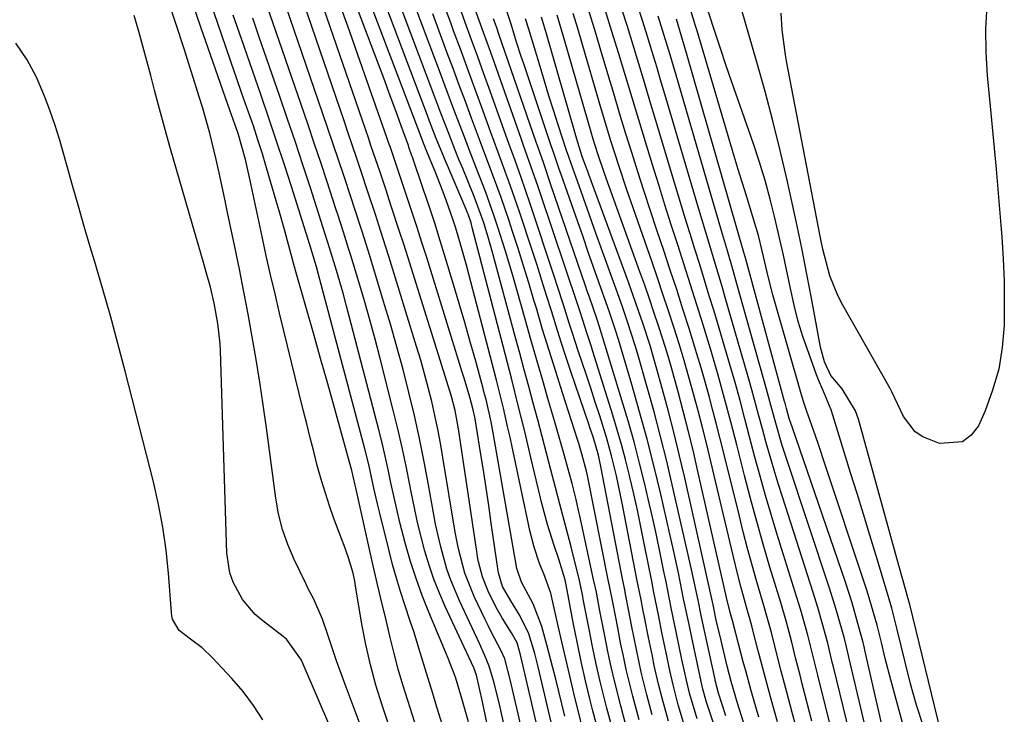
# Model space of a CAD drawing. Units: inches. Extents: x 1899708 to 1905049, y 379762 to 385108.
# Drawn here: x 1904714 to 1904891, y 381001 to 381125 of the extents above; entities that cross this region are included whole.
import ezdxf

# ---------------------------------------------------------------- set-up
doc = ezdxf.new("R2010")
doc.units = ezdxf.units.IN
doc.header["$MEASUREMENT"] = 0
doc.layers.add('7', color=7, linetype='Continuous')
doc.layers.add('8', color=7, linetype='Continuous')

msp = doc.modelspace()

# ---------------------------------------------------------------- linework, layer by layer
at = {"layer": '7', "color": 18}
for points in [[(1904806.24, 380989.62, 1648), (1904803.45, 381001.66, 1648), (1904803.16, 381002.94, 1648), (1904802.3, 381006.77, 1648), (1904801.24, 381010.76, 1648), (1904800.61, 381012.14, 1648), (1904798.82, 381015.58, 1648), (1904798.28, 381016.67, 1648), (1904797.74, 381017.77, 1648), (1904795.76, 381021.91, 1648), (1904794.1, 381026.08, 1648), (1904792.95, 381030.43, 1648), (1904792.65, 381031.9, 1648), (1904792.39, 381033.38, 1648), (1904790.2, 381046.78, 1648), (1904789.76, 381049.29, 1648), (1904789.28, 381051.8, 1648), (1904788.75, 381054.29, 1648), (1904788.19, 381056.78, 1648), (1904787.57, 381059.25, 1648), (1904786.92, 381061.72, 1648), (1904786.22, 381064.17, 1648), (1904785.49, 381066.61, 1648), (1904780.49, 381082.72, 1648), (1904779.9, 381084.59, 1648), (1904778.71, 381088.33, 1648), (1904778.11, 381090.2, 1648), (1904776.89, 381093.93, 1648), (1904775.44, 381098.28, 1648), (1904774.71, 381100.45, 1648), (1904773.24, 381104.79, 1648), (1904772.5, 381106.96, 1648), (1904758.04, 381149.34, 1648)], [(1904811.99, 381000.46, 1654), (1904810.38, 381007.1, 1654), (1904809.87, 381009.15, 1654), (1904808.8, 381013.23, 1654), (1904807.88, 381016.5, 1654), (1904806.31, 381020.59, 1654), (1904804.23, 381024.47, 1654), (1904803.41, 381026.89, 1654), (1904799.17, 381051.14, 1654), (1904798.8, 381053.14, 1654), (1904797.9, 381057.11, 1654), (1904797.65, 381058.1, 1654), (1904797.39, 381059.08, 1654), (1904796.05, 381064, 1654), (1904795.09, 381067.44, 1654), (1904794.12, 381070.88, 1654), (1904793.12, 381074.3, 1654), (1904792.1, 381077.72, 1654), (1904790.67, 381082.43, 1654), (1904789.71, 381085.54, 1654), (1904788.73, 381088.65, 1654), (1904787.71, 381091.74, 1654), (1904786.67, 381094.82, 1654), (1904784.74, 381100.46, 1654), (1904784.65, 381100.72, 1654), (1904784.1, 381102.29, 1654), (1904784.01, 381102.55, 1654), (1904782.75, 381106.08, 1654), (1904782.02, 381108.1, 1654), (1904780.53, 381112.13, 1654), (1904779.78, 381114.15, 1654), (1904768.25, 381144.7, 1654)], [(1904802.39, 380993.37, 1646), (1904800.67, 381000.95, 1646), (1904800.34, 381002.37, 1646), (1904799.27, 381006.61, 1646), (1904798.47, 381009.41, 1646), (1904797.65, 381011.47, 1646), (1904796.73, 381013.5, 1646), (1904793.19, 381020.99, 1646), (1904791.58, 381024.81, 1646), (1904790.91, 381026.77, 1646), (1904789.79, 381030.76, 1646), (1904788.88, 381034.81, 1646), (1904788.49, 381036.84, 1646), (1904787.61, 381041.84, 1646), (1904786.83, 381045.99, 1646), (1904786, 381050.14, 1646), (1904785.08, 381054.27, 1646), (1904784.1, 381058.38, 1646), (1904783.05, 381062.48, 1646), (1904781.96, 381066.56, 1646), (1904780.79, 381070.63, 1646), (1904779.59, 381074.68, 1646), (1904777.09, 381082.82, 1646), (1904775.72, 381087.19, 1646), (1904774.31, 381091.55, 1646), (1904773.83, 381093.01, 1646), (1904772.45, 381097.19, 1646), (1904771.52, 381100, 1646), (1904770.58, 381102.81, 1646), (1904769.63, 381105.62, 1646), (1904768.67, 381108.43, 1646), (1904757.8, 381140.14, 1646)], [(1904815.77, 380996.07, 1656), (1904814.52, 381000.94, 1656), (1904813.61, 381004.61, 1656), (1904812.87, 381007.67, 1656), (1904812.15, 381010.73, 1656), (1904811.44, 381013.79, 1656), (1904810.75, 381016.86, 1656), (1904809.61, 381021.97, 1656), (1904809.48, 381022.48, 1656), (1904808.23, 381025.92, 1656), (1904807.49, 381027.81, 1656), (1904806.49, 381030.71, 1656), (1904805.73, 381033.69, 1656), (1904802.5, 381048.97, 1656), (1904802.14, 381050.63, 1656), (1904801.77, 381052.29, 1656), (1904801.01, 381055.6, 1656), (1904800.61, 381057.26, 1656), (1904799.79, 381060.56, 1656), (1904799.36, 381062.2, 1656), (1904794.83, 381079.54, 1656), (1904794.39, 381081.19, 1656), (1904793.47, 381084.49, 1656), (1904792.51, 381087.77, 1656), (1904791.99, 381089.4, 1656), (1904790.85, 381092.63, 1656), (1904790.07, 381094.71, 1656), (1904788.94, 381097.6, 1656), (1904787.32, 381101.53, 1656), (1904786.71, 381103.02, 1656), (1904786.27, 381104.15, 1656), (1904772.29, 381141, 1656)], [(1904818.18, 380997.01, 1658), (1904817.02, 381001.41, 1658), (1904816.55, 381003.31, 1658), (1904815.72, 381006.78, 1658), (1904814.92, 381010.26, 1658), (1904814.19, 381013.75, 1658), (1904813.49, 381017.25, 1658), (1904812.21, 381023.97, 1658), (1904812.16, 381024.26, 1658), (1904812.04, 381024.84, 1658), (1904810.92, 381028.54, 1658), (1904810.08, 381031.02, 1658), (1904808.91, 381034.75, 1658), (1904807.91, 381038.53, 1658), (1904805.94, 381046.77, 1658), (1904805.39, 381049.09, 1658), (1904804.82, 381051.42, 1658), (1904803.67, 381056.06, 1658), (1904802.5, 381060.69, 1658), (1904801.31, 381065.33, 1658), (1904795.44, 381087.91, 1658), (1904795.22, 381088.71, 1658), (1904794.68, 381090.27, 1658), (1904794.53, 381090.65, 1658), (1904794.38, 381091.03, 1658), (1904790.65, 381099.81, 1658), (1904788.99, 381103.85, 1658), (1904787.8, 381106.9, 1658), (1904787.41, 381107.92, 1658), (1904776.32, 381137.29, 1658)], [(1904798.29, 380998.2, 1644), (1904797.26, 381003.01, 1644), (1904796.22, 381007.81, 1644), (1904795.7, 381009.15, 1644), (1904790.61, 381020.07, 1644), (1904789.55, 381022.5, 1644), (1904788.57, 381024.96, 1644), (1904787.72, 381027.46, 1644), (1904786.95, 381029.99, 1644), (1904786.27, 381032.56, 1644), (1904785.64, 381035.13, 1644), (1904785.08, 381037.72, 1644), (1904784.55, 381040.32, 1644), (1904784.27, 381041.84, 1644), (1904783.6, 381045.2, 1644), (1904782.9, 381048.55, 1644), (1904782.13, 381051.89, 1644), (1904781.31, 381055.21, 1644), (1904778.95, 381064.49, 1644), (1904778.05, 381067.94, 1644), (1904777.12, 381071.37, 1644), (1904776.14, 381074.79, 1644), (1904775.13, 381078.2, 1644), (1904773.69, 381082.92, 1644), (1904773.37, 381083.96, 1644), (1904772.39, 381087.09, 1644), (1904771.38, 381090.21, 1644), (1904771.05, 381091.25, 1644), (1904769.47, 381096.09, 1644), (1904768.33, 381099.55, 1644), (1904767.18, 381103.01, 1644), (1904766.02, 381106.45, 1644), (1904764.84, 381109.9, 1644), (1904757.57, 381131.01, 1644)], [(1904822.93, 380998.88, 1662), (1904822, 381002.34, 1662), (1904820.95, 381006.55, 1662), (1904820.3, 381009.3, 1662), (1904819.71, 381012.06, 1662), (1904819.15, 381014.83, 1662), (1904818.22, 381019.62, 1662), (1904817.63, 381022.66, 1662), (1904817.15, 381024.94, 1662), (1904814.68, 381036.3, 1662), (1904814.46, 381037.27, 1662), (1904814.01, 381039.21, 1662), (1904813.29, 381042.1, 1662), (1904812.77, 381044.02, 1662), (1904811.76, 381047.71, 1662), (1904811.23, 381049.58, 1662), (1904810.15, 381053.3, 1662), (1904809.1, 381056.88, 1662), (1904808.04, 381060.53, 1662), (1904806.98, 381064.18, 1662), (1904805.93, 381067.84, 1662), (1904804.9, 381071.5, 1662), (1904802.69, 381079.31, 1662), (1904801.41, 381083.65, 1662), (1904800.04, 381087.96, 1662), (1904799.31, 381090.11, 1662), (1904797.78, 381094.36, 1662), (1904796.75, 381097.06, 1662), (1904794.97, 381101.66, 1662), (1904794.08, 381103.96, 1662), (1904792.33, 381108.56, 1662), (1904790.59, 381113.17, 1662), (1904789.73, 381115.48, 1662), (1904784.35, 381129.88, 1662)], [(1904827.61, 381000.7, 1666), (1904826.65, 381004.29, 1666), (1904825.67, 381008.34, 1666), (1904824.81, 381012.4, 1666), (1904824, 381016.48, 1666), (1904823.46, 381019.24, 1666), (1904822.92, 381022, 1666), (1904822.65, 381023.38, 1666), (1904822.38, 381024.76, 1666), (1904818.44, 381045.16, 1666), (1904818.01, 381047.16, 1666), (1904817.04, 381050.43, 1666), (1904816.54, 381051.94, 1666), (1904816.29, 381052.69, 1666), (1904813.08, 381062.13, 1666), (1904812.18, 381064.83, 1666), (1904811.29, 381067.54, 1666), (1904810.43, 381070.26, 1666), (1904809.59, 381072.98, 1666), (1904808.74, 381075.71, 1666), (1904807.89, 381078.43, 1666), (1904807.02, 381081.14, 1666), (1904806.13, 381083.85, 1666), (1904803.87, 381090.68, 1666), (1904802.64, 381094.3, 1666), (1904802, 381096.11, 1666), (1904800.69, 381099.7, 1666), (1904799.37, 381103.29, 1666), (1904798.71, 381105.08, 1666), (1904797.39, 381108.7, 1666), (1904796.07, 381112.3, 1666), (1904794.75, 381115.9, 1666), (1904793.43, 381119.5, 1666), (1904792.1, 381123.1, 1666), (1904791.58, 381124.51, 1666), (1904790.01, 381128.83, 1666)], [(1904778.22, 380991.34, 1634), (1904772.87, 381005.68, 1634), (1904771.18, 381010.35, 1634), (1904770.38, 381012.69, 1634), (1904769.59, 381015.04, 1634), (1904768.66, 381017.85, 1634), (1904767.06, 381021.51, 1634), (1904766.11, 381023.28, 1634), (1904765.66, 381024.18, 1634), (1904763.57, 381028.51, 1634), (1904762.45, 381031.17, 1634), (1904761.5, 381033.88, 1634), (1904760.81, 381036.66, 1634), (1904760.29, 381039.5, 1634), (1904758.61, 381052.08, 1634), (1904758.04, 381056.15, 1634), (1904757.44, 381060.21, 1634), (1904756.78, 381064.27, 1634), (1904756.09, 381068.32, 1634), (1904755.35, 381072.37, 1634), (1904754.58, 381076.41, 1634), (1904753.78, 381080.44, 1634), (1904752.96, 381084.46, 1634), (1904751.68, 381090.61, 1634), (1904751.18, 381092.98, 1634), (1904750.16, 381097.71, 1634), (1904749.65, 381100.08, 1634), (1904748.51, 381104.79, 1634), (1904747.18, 381109.45, 1634), (1904747.08, 381109.77, 1634), (1904746.31, 381112.25, 1634), (1904745.54, 381114.73, 1634), (1904744.75, 381117.2, 1634), (1904743.95, 381119.67, 1634), (1904742.35, 381124.61, 1634), (1904741.3, 381127.87, 1634)], [(1904781.3, 380996.46, 1636), (1904779.3, 381002.45, 1636), (1904778.19, 381006.02, 1636), (1904777.21, 381009.63, 1636), (1904776.4, 381013.27, 1636), (1904775.7, 381016.95, 1636), (1904774.58, 381023.77, 1636), (1904774.43, 381024.63, 1636), (1904774.12, 381026.04, 1636), (1904773.28, 381028.81, 1636), (1904772.53, 381031, 1636), (1904772.13, 381032.09, 1636), (1904770.7, 381035.85, 1636), (1904769.89, 381038.09, 1636), (1904768.45, 381042.61, 1636), (1904767.72, 381045.3, 1636), (1904767.08, 381047.8, 1636), (1904766.45, 381050.3, 1636), (1904765.82, 381052.8, 1636), (1904765.2, 381055.31, 1636), (1904760.98, 381072.6, 1636), (1904760.16, 381076.01, 1636), (1904759.37, 381079.42, 1636), (1904758.6, 381082.84, 1636), (1904757.86, 381086.27, 1636), (1904755.73, 381096.3, 1636), (1904754.86, 381100.06, 1636), (1904753.54, 381104.7, 1636), (1904752.07, 381108.88, 1636), (1904751.71, 381109.9, 1636), (1904746.86, 381123.76, 1636), (1904745.48, 381127.91, 1636)], [(1904785.17, 380999.32, 1638), (1904783.89, 381003.29, 1638), (1904783.03, 381006.08, 1638), (1904782.21, 381008.89, 1638), (1904781.47, 381011.71, 1638), (1904780.77, 381014.54, 1638), (1904780.03, 381017.67, 1638), (1904779.11, 381021.5, 1638), (1904778.49, 381024.05, 1638), (1904777.59, 381027.88, 1638), (1904774.59, 381041.34, 1638), (1904774.49, 381041.78, 1638), (1904774.2, 381043.11, 1638), (1904773.89, 381044.43, 1638), (1904773.77, 381044.87, 1638), (1904771.75, 381052.19, 1638), (1904770.61, 381056.29, 1638), (1904769.47, 381060.38, 1638), (1904768.31, 381064.47, 1638), (1904767.15, 381068.56, 1638), (1904763.94, 381079.8, 1638), (1904763.63, 381080.88, 1638), (1904763.03, 381083.06, 1638), (1904761.89, 381087.32, 1638), (1904760.9, 381090.87, 1638), (1904760.39, 381092.65, 1638), (1904758.66, 381098.55, 1638), (1904757.9, 381101.07, 1638), (1904757.11, 381103.57, 1638), (1904756.28, 381106.07, 1638), (1904755.43, 381108.55, 1638), (1904754.25, 381111.9, 1638), (1904753.28, 381114.68, 1638), (1904752.32, 381117.45, 1638), (1904751.36, 381120.23, 1638), (1904748.56, 381128.4, 1638)], [(1904809.81, 380998.36, 1652), (1904807.23, 381009.3, 1652), (1904806.62, 381011.68, 1652), (1904805.53, 381015.19, 1652), (1904803.94, 381018.48, 1652), (1904802.31, 381021.13, 1652), (1904800.86, 381023.7, 1652), (1904800.12, 381026.11, 1652), (1904800.07, 381026.46, 1652), (1904798.84, 381035.02, 1652), (1904798.38, 381038.18, 1652), (1904797.9, 381041.34, 1652), (1904797.42, 381044.5, 1652), (1904796.93, 381047.66, 1652), (1904796.03, 381053.3, 1652), (1904795.91, 381053.98, 1652), (1904795.61, 381055.31, 1652), (1904794.99, 381057.56, 1652), (1904794.01, 381060.92, 1652), (1904793.66, 381062.03, 1652), (1904787.29, 381082.53, 1652), (1904786.44, 381085.23, 1652), (1904785.58, 381087.92, 1652), (1904784.7, 381090.6, 1652), (1904783.81, 381093.29, 1652), (1904782.62, 381096.85, 1652), (1904781.71, 381099.54, 1652), (1904780.79, 381102.23, 1652), (1904780.48, 381103.12, 1652), (1904780.16, 381104.02, 1652), (1904775.4, 381117.63, 1652), (1904773.47, 381123.09, 1652), (1904771.52, 381128.54, 1652)], [(1904830.53, 380999.55, 1668), (1904829.39, 381003.68, 1668), (1904828.75, 381006.2, 1668), (1904827.99, 381009.52, 1668), (1904827.65, 381011.19, 1668), (1904826.98, 381014.53, 1668), (1904826.31, 381017.87, 1668), (1904825.96, 381019.6, 1668), (1904825.63, 381021.29, 1668), (1904824.96, 381024.68, 1668), (1904822.31, 381038.28, 1668), (1904821.96, 381040.02, 1668), (1904821.21, 381043.47, 1668), (1904820.35, 381047.06, 1668), (1904819.49, 381050.15, 1668), (1904818.23, 381054.18, 1668), (1904817.43, 381056.68, 1668), (1904816.63, 381059.17, 1668), (1904815.81, 381061.67, 1668), (1904814.41, 381065.86, 1668), (1904813.33, 381069.15, 1668), (1904812.8, 381070.79, 1668), (1904811.76, 381074.08, 1668), (1904810.7, 381077.37, 1668), (1904810.16, 381079.01, 1668), (1904805.74, 381092.3, 1668), (1904804.17, 381096.87, 1668), (1904803.09, 381099.9, 1668), (1904802, 381102.93, 1668), (1904801.45, 381104.44, 1668), (1904798.63, 381112.31, 1668), (1904797.52, 381115.38, 1668), (1904796.42, 381118.44, 1668), (1904795.3, 381121.5, 1668), (1904794.19, 381124.56, 1668), (1904793.07, 381127.62, 1668)], [(1904860.07, 380996.55, 1688), (1904857.23, 381007.78, 1688), (1904856.94, 381008.98, 1688), (1904856.35, 381011.37, 1688), (1904855.47, 381014.96, 1688), (1904854.2, 381019.46, 1688), (1904853.51, 381021.7, 1688), (1904849.94, 381033.17, 1688), (1904848.9, 381036.57, 1688), (1904847.9, 381039.97, 1688), (1904846.94, 381043.39, 1688), (1904846, 381046.82, 1688), (1904845.04, 381050.44, 1688), (1904844.19, 381053.69, 1688), (1904843.33, 381056.93, 1688), (1904842.45, 381060.17, 1688), (1904841.52, 381063.4, 1688), (1904838.68, 381072.91, 1688), (1904837.84, 381075.7, 1688), (1904836.99, 381078.48, 1688), (1904836.14, 381081.26, 1688), (1904835.27, 381084.03, 1688), (1904834.4, 381086.8, 1688), (1904833.54, 381089.58, 1688), (1904832.7, 381092.36, 1688), (1904831.85, 381095.14, 1688), (1904828.23, 381107.21, 1688), (1904827.22, 381110.54, 1688), (1904826.22, 381113.87, 1688), (1904825.21, 381117.2, 1688), (1904824.21, 381120.53, 1688), (1904823.18, 381123.86, 1688), (1904822.14, 381127.17, 1688)], [(1904876.15, 380998.64, 1698), (1904874.92, 381002.43, 1698), (1904873.83, 381006.26, 1698), (1904872.84, 381010.12, 1698), (1904871.46, 381015.96, 1698), (1904870.46, 381019.8, 1698), (1904869.33, 381023.61, 1698), (1904867.66, 381029.16, 1698), (1904866.53, 381032.88, 1698), (1904865.4, 381036.6, 1698), (1904864.26, 381040.31, 1698), (1904863.12, 381044.03, 1698), (1904859.94, 381054.35, 1698), (1904859.63, 381055.28, 1698), (1904858.13, 381058.86, 1698), (1904857.38, 381060.66, 1698), (1904857.03, 381061.56, 1698), (1904855.61, 381065.39, 1698), (1904854.63, 381068.24, 1698), (1904853.74, 381071.11, 1698), (1904852.99, 381074.02, 1698), (1904852.33, 381076.96, 1698), (1904851.63, 381080.36, 1698), (1904851.08, 381082.95, 1698), (1904850.5, 381085.54, 1698), (1904849.55, 381089.66, 1698), (1904848.72, 381092.99, 1698), (1904847.81, 381096.31, 1698), (1904846.8, 381099.59, 1698), (1904845.72, 381102.85, 1698), (1904841.39, 381115.29, 1698), (1904840.68, 381117.34, 1698), (1904839.99, 381119.4, 1698), (1904838.64, 381123.52, 1698), (1904837.22, 381127.95, 1698)], [(1904887.46, 381127.58, 1702), (1904887.21, 381123.43, 1702), (1904887.27, 381119.27, 1702), (1904887.53, 381115.1, 1702), (1904888.2, 381108.37, 1702), (1904888.69, 381103.37, 1702), (1904889.15, 381098.36, 1702), (1904889.58, 381093.35, 1702), (1904889.99, 381088.34, 1702), (1904890.15, 381086.25, 1702), (1904890.39, 381082.28, 1702), (1904890.56, 381078.3, 1702), (1904890.6, 381074.33, 1702), (1904890.56, 381070.35, 1702), (1904890.23, 381066.42, 1702), (1904889.6, 381062.56, 1702), (1904888.52, 381058.8, 1702), (1904887.15, 381055.1, 1702), (1904885.97, 381052.44, 1702), (1904884.65, 381050.72, 1702), (1904883.1, 381049.54, 1702), (1904879.02, 381049.27, 1702), (1904876.05, 381050.43, 1702), (1904874.65, 381051.37, 1702), (1904872.58, 381054.11, 1702), (1904870.5, 381058.5, 1702), (1904870.13, 381059.19, 1702), (1904869.94, 381059.54, 1702), (1904861.7, 381073.99, 1702), (1904860.82, 381075.71, 1702), (1904859.39, 381079.28, 1702), (1904858.14, 381084.03, 1702), (1904857.76, 381085.77, 1702), (1904857.59, 381086.64, 1702), (1904851.71, 381117.35, 1702), (1904851.45, 381118.82, 1702), (1904850.88, 381123.27, 1702), (1904850.7, 381126.25, 1702)], [(1904775.25, 380986.31, 1632), (1904765.2, 381009.78, 1632), (1904764.87, 381010.49, 1632), (1904762.23, 381014.26, 1632), (1904761.64, 381014.75, 1632), (1904757.96, 381017.52, 1632), (1904756.61, 381018.68, 1632), (1904754.32, 381021.34, 1632), (1904752.65, 381024.47, 1632), (1904752.08, 381026.13, 1632), (1904751.56, 381029.61, 1632), (1904750.38, 381065.82, 1632), (1904750.32, 381067.06, 1632), (1904749.95, 381070.74, 1632), (1904749.28, 381074.39, 1632), (1904748.59, 381077.22, 1632), (1904747.86, 381079.9, 1632), (1904747.49, 381081.23, 1632), (1904741.49, 381101.95, 1632), (1904740.74, 381104.57, 1632), (1904740.01, 381107.19, 1632), (1904739.3, 381109.82, 1632), (1904738.61, 381112.45, 1632), (1904737.92, 381115.08, 1632), (1904737.22, 381117.72, 1632), (1904736.51, 381120.34, 1632), (1904735.79, 381122.97, 1632), (1904734.99, 381125.85, 1632)], [(1904794.74, 380999.46, 1642), (1904793.58, 381003.65, 1642), (1904792.45, 381007.45, 1642), (1904791.08, 381010.98, 1642), (1904790.79, 381011.68, 1642), (1904787.68, 381019.08, 1642), (1904786.49, 381022.07, 1642), (1904785.39, 381025.09, 1642), (1904784.41, 381028.15, 1642), (1904783.51, 381031.24, 1642), (1904782.5, 381035.12, 1642), (1904781.92, 381037.48, 1642), (1904780.89, 381042.24, 1642), (1904780.4, 381044.62, 1642), (1904779.31, 381049.37, 1642), (1904778.72, 381051.73, 1642), (1904773.45, 381072.02, 1642), (1904772.9, 381074.08, 1642), (1904772.34, 381076.13, 1642), (1904771.15, 381080.21, 1642), (1904769.92, 381084.28, 1642), (1904768.73, 381088.04, 1642), (1904766.49, 381095, 1642), (1904765.15, 381099.1, 1642), (1904763.8, 381103.19, 1642), (1904762.42, 381107.28, 1642), (1904761.02, 381111.36, 1642), (1904757.34, 381121.98, 1642), (1904756.18, 381125.34, 1642)], [(1904825.28, 380999.8, 1664), (1904824.14, 381004.05, 1664), (1904822.99, 381008.82, 1664), (1904822.47, 381011.21, 1664), (1904821.98, 381013.62, 1664), (1904821.46, 381016.29, 1664), (1904820.62, 381020.57, 1664), (1904819.98, 381023.78, 1664), (1904819.77, 381024.85, 1664), (1904816.03, 381043.56, 1664), (1904815.87, 381044.3, 1664), (1904815.12, 381047.19, 1664), (1904814.48, 381049.28, 1664), (1904814.26, 381049.98, 1664), (1904811.57, 381058.34, 1664), (1904810.37, 381062.11, 1664), (1904809.18, 381065.89, 1664), (1904808.03, 381069.68, 1664), (1904806.9, 381073.48, 1664), (1904806.48, 381074.91, 1664), (1904805.55, 381077.99, 1664), (1904804.61, 381081.06, 1664), (1904803.64, 381084.12, 1664), (1904802.65, 381087.18, 1664), (1904802.02, 381089.07, 1664), (1904800.59, 381093.27, 1664), (1904799.07, 381097.43, 1664), (1904797.51, 381101.57, 1664), (1904796.73, 381103.65, 1664), (1904795.3, 381107.47, 1664), (1904794.2, 381110.42, 1664), (1904793.1, 381113.38, 1664), (1904792.01, 381116.33, 1664), (1904790.91, 381119.28, 1664), (1904788.36, 381126.14, 1664)], [(1904838.88, 380998.31, 1674), (1904837.35, 381002.96, 1674), (1904836.69, 381005.3, 1674), (1904835.83, 381009.2, 1674), (1904835.71, 381009.76, 1674), (1904834.69, 381014.56, 1674), (1904834.21, 381016.87, 1674), (1904833.25, 381021.49, 1674), (1904832.3, 381026.11, 1674), (1904831.31, 381030.73, 1674), (1904830.79, 381033.03, 1674), (1904829.14, 381040.18, 1674), (1904827.95, 381045.11, 1674), (1904826.71, 381050.02, 1674), (1904825.37, 381054.91, 1674), (1904823.97, 381059.79, 1674), (1904821.58, 381067.87, 1674), (1904821.07, 381069.51, 1674), (1904819.98, 381072.76, 1674), (1904819.7, 381073.57, 1674), (1904818.08, 381078.14, 1674), (1904817.13, 381080.83, 1674), (1904816.19, 381083.52, 1674), (1904815.25, 381086.21, 1674), (1904814.3, 381088.9, 1674), (1904811.42, 381097.18, 1674), (1904810.95, 381098.51, 1674), (1904810.03, 381101.18, 1674), (1904809.57, 381102.51, 1674), (1904804.64, 381117.19, 1674), (1904804.21, 381118.47, 1674), (1904803.38, 381121.05, 1674), (1904802.38, 381124.26, 1674), (1904801.63, 381126.59, 1674)], [(1904844.31, 380998.26, 1678), (1904842.87, 381002.79, 1678), (1904841.76, 381006.65, 1678), (1904841.04, 381009.43, 1678), (1904840.35, 381012.21, 1678), (1904839.69, 381015, 1678), (1904839.15, 381017.36, 1678), (1904838.5, 381020.37, 1678), (1904833.45, 381043.09, 1678), (1904832.53, 381047.07, 1678), (1904831.57, 381051.04, 1678), (1904830.55, 381055, 1678), (1904829.48, 381058.94, 1678), (1904828.35, 381062.98, 1678), (1904827.8, 381064.9, 1678), (1904827.23, 381066.8, 1678), (1904826.01, 381070.59, 1678), (1904824.72, 381074.35, 1678), (1904823.38, 381078.1, 1678), (1904816.29, 381097.4, 1678), (1904816.09, 381097.94, 1678), (1904815.7, 381099.01, 1678), (1904815.12, 381100.62, 1678), (1904814.57, 381102.33, 1678), (1904813.96, 381104.3, 1678), (1904813.77, 381104.96, 1678), (1904808.7, 381122.54, 1678), (1904807.8, 381125.56, 1678)], [(1904850.02, 380999.48, 1682), (1904848.96, 381003.28, 1682), (1904848.35, 381005.49, 1682), (1904847.17, 381009.94, 1682), (1904846.59, 381012.16, 1682), (1904845.65, 381015.84, 1682), (1904845.44, 381016.61, 1682), (1904845, 381018.15, 1682), (1904844.78, 381018.92, 1682), (1904843.48, 381023.67, 1682), (1904842.99, 381025.51, 1682), (1904842.08, 381029.22, 1682), (1904838.1, 381046.05, 1682), (1904837.37, 381049.08, 1682), (1904836.62, 381052.1, 1682), (1904835.83, 381055.12, 1682), (1904835.03, 381058.13, 1682), (1904834.19, 381061.14, 1682), (1904833.33, 381064.12, 1682), (1904832.42, 381067.1, 1682), (1904831.49, 381070.07, 1682), (1904830.53, 381073.02, 1682), (1904829.55, 381075.98, 1682), (1904828.55, 381078.92, 1682), (1904827.54, 381081.86, 1682), (1904823.85, 381092.45, 1682), (1904823.1, 381094.63, 1682), (1904821.65, 381099, 1682), (1904820.25, 381103.39, 1682), (1904818.91, 381107.79, 1682), (1904818.25, 381110, 1682), (1904815.09, 381120.83, 1682), (1904814.3, 381123.52, 1682), (1904813.48, 381126.2, 1682)], [(1904853.79, 380997.07, 1684), (1904852.73, 381000.89, 1684), (1904851.69, 381004.77, 1684), (1904850.71, 381008.53, 1684), (1904849.75, 381012.29, 1684), (1904848.96, 381015.42, 1684), (1904848.25, 381017.96, 1684), (1904847.88, 381019.22, 1684), (1904847.7, 381019.85, 1684), (1904846.35, 381024.53, 1684), (1904845.51, 381027.51, 1684), (1904844.69, 381030.49, 1684), (1904843.91, 381033.48, 1684), (1904843.15, 381036.48, 1684), (1904840.43, 381047.52, 1684), (1904839.79, 381050.08, 1684), (1904839.14, 381052.63, 1684), (1904838.48, 381055.18, 1684), (1904837.8, 381057.73, 1684), (1904837.1, 381060.27, 1684), (1904836.38, 381062.8, 1684), (1904835.63, 381065.33, 1684), (1904834.85, 381067.84, 1684), (1904834.24, 381069.81, 1684), (1904833.13, 381073.31, 1684), (1904832, 381076.8, 1684), (1904830.86, 381080.28, 1684), (1904829.7, 381083.76, 1684), (1904828.47, 381087.4, 1684), (1904827.32, 381090.88, 1684), (1904826.18, 381094.36, 1684), (1904825.06, 381097.85, 1684), (1904823.95, 381101.35, 1684), (1904822.87, 381104.85, 1684), (1904821.8, 381108.35, 1684), (1904820.74, 381111.86, 1684), (1904819.7, 381115.38, 1684), (1904818.33, 381119.98, 1684), (1904817.35, 381123.25, 1684), (1904816.34, 381126.52, 1684)], [(1904856.2, 380999.58, 1686), (1904854.45, 381006.28, 1686), (1904854.06, 381007.81, 1686), (1904853.28, 381010.89, 1686), (1904852.59, 381013.73, 1686), (1904851.65, 381017.27, 1686), (1904850.61, 381020.78, 1686), (1904848.69, 381027.16, 1686), (1904847.5, 381031.23, 1686), (1904846.34, 381035.31, 1686), (1904845.23, 381039.4, 1686), (1904844.15, 381043.51, 1686), (1904842.75, 381048.99, 1686), (1904841.67, 381053.16, 1686), (1904840.57, 381057.33, 1686), (1904839.42, 381061.49, 1686), (1904838.2, 381065.62, 1686), (1904836.72, 381070.46, 1686), (1904835.61, 381074.05, 1686), (1904834.48, 381077.63, 1686), (1904833.34, 381081.21, 1686), (1904832.19, 381084.79, 1686), (1904831.04, 381088.37, 1686), (1904829.9, 381091.95, 1686), (1904828.78, 381095.54, 1686), (1904827.67, 381099.13, 1686), (1904826.4, 381103.25, 1686), (1904825.21, 381107.18, 1686), (1904824.01, 381111.11, 1686), (1904822.83, 381115.05, 1686), (1904821.65, 381118.99, 1686), (1904820.43, 381122.99, 1686), (1904819.23, 381126.84, 1686)], [(1904869.18, 380984.01, 1692), (1904862.84, 381010.8, 1692), (1904862.72, 381011.31, 1692), (1904862.37, 381012.85, 1692), (1904861.99, 381014.38, 1692), (1904860.78, 381018.72, 1692), (1904860.31, 381020.33, 1692), (1904859.29, 381023.53, 1692), (1904851.8, 381046.03, 1692), (1904850.88, 381048.92, 1692), (1904849.59, 381053.33, 1692), (1904849.02, 381055.44, 1692), (1904848.07, 381058.97, 1692), (1904842.78, 381077.82, 1692), (1904842.1, 381080.19, 1692), (1904841.07, 381083.75, 1692), (1904840.03, 381087.3, 1692), (1904831.9, 381115.14, 1692), (1904830.65, 381119.38, 1692), (1904830, 381121.5, 1692), (1904828.69, 381125.73, 1692)], [(1904876.96, 380982.39, 1696), (1904870.28, 381006.96, 1696), (1904869.3, 381010.82, 1696), (1904868.65, 381013.67, 1696), (1904867.85, 381016.76, 1696), (1904866.56, 381021.23, 1696), (1904866.06, 381022.84, 1696), (1904865.54, 381024.45, 1696), (1904858.56, 381045.45, 1696), (1904857.4, 381048.89, 1696), (1904856.81, 381050.61, 1696), (1904855.24, 381055.16, 1696), (1904854.63, 381056.95, 1696), (1904854.54, 381057.25, 1696), (1904854.45, 381057.55, 1696), (1904849.19, 381075.88, 1696), (1904848.4, 381078.92, 1696), (1904847.32, 381083.71, 1696), (1904846.63, 381086.45, 1696), (1904845.2, 381091.18, 1696), (1904844.46, 381093.54, 1696), (1904843.02, 381098.27, 1696), (1904842.31, 381100.64, 1696), (1904835.64, 381123.07, 1696), (1904835.36, 381123.98, 1696), (1904834.52, 381126.7, 1696)], [(1904835.65, 381000.01, 1672), (1904834.31, 381004.58, 1672), (1904833.73, 381006.89, 1672), (1904832.95, 381010.61, 1672), (1904831.99, 381015.24, 1672), (1904831.03, 381019.88, 1672), (1904830.1, 381024.53, 1672), (1904829.73, 381026.38, 1672), (1904829.06, 381029.63, 1672), (1904828.38, 381032.87, 1672), (1904827.66, 381036.1, 1672), (1904826.91, 381039.33, 1672), (1904826.29, 381041.98, 1672), (1904825.35, 381045.76, 1672), (1904824.37, 381049.53, 1672), (1904823.32, 381053.29, 1672), (1904822.21, 381057.03, 1672), (1904818.14, 381070.33, 1672), (1904817.79, 381071.42, 1672), (1904816.33, 381075.62, 1672), (1904816.02, 381076.54, 1672), (1904815.71, 381077.46, 1672), (1904809.52, 381095.55, 1672), (1904808.21, 381099.35, 1672), (1904807.21, 381102.21, 1672), (1904806.89, 381103.16, 1672), (1904800.19, 381122.52, 1672), (1904799.81, 381123.62, 1672), (1904799.23, 381125.25, 1672)], [(1904840.8, 381000.56, 1676), (1904839.49, 381004.56, 1676), (1904839.11, 381005.93, 1676), (1904838.99, 381006.48, 1676), (1904838.91, 381006.85, 1676), (1904838.87, 381007.04, 1676), (1904836.98, 381015.74, 1676), (1904836.4, 381018.48, 1676), (1904835.83, 381021.23, 1676), (1904835.25, 381023.97, 1676), (1904834.64, 381026.71, 1676), (1904831.27, 381041.63, 1676), (1904830.23, 381046.09, 1676), (1904829.13, 381050.53, 1676), (1904827.95, 381054.95, 1676), (1904826.72, 381059.36, 1676), (1904824.98, 381065.42, 1676), (1904824.58, 381066.79, 1676), (1904823.28, 381070.86, 1676), (1904822.35, 381073.56, 1676), (1904821.4, 381076.24, 1676), (1904817.56, 381086.91, 1676), (1904816.04, 381091.12, 1676), (1904814.54, 381095.34, 1676), (1904813.17, 381099.18, 1676), (1904812.64, 381100.71, 1676), (1904812.38, 381101.48, 1676), (1904812.25, 381101.87, 1676), (1904810.81, 381106.28, 1676), (1904809.97, 381108.87, 1676), (1904809.15, 381111.47, 1676), (1904808.35, 381114.07, 1676), (1904807.56, 381116.68, 1676), (1904805.55, 381123.41, 1676), (1904804.99, 381125.25, 1676)], [(1904873.48, 380978.05, 1694), (1904865.66, 381012.3, 1694), (1904865.58, 381012.65, 1694), (1904865.47, 381013.16, 1694), (1904865.34, 381013.67, 1694), (1904864.43, 381017.06, 1694), (1904863.36, 381020.77, 1694), (1904862.77, 381022.6, 1694), (1904862.17, 381024.44, 1694), (1904852.64, 381052.22, 1694), (1904852.15, 381053.73, 1694), (1904851.64, 381055.51, 1694), (1904851.44, 381056.26, 1694), (1904851.38, 381056.51, 1694), (1904851.31, 381056.76, 1694), (1904844.92, 381080.28, 1694), (1904844.37, 381082.25, 1694), (1904844.04, 381083.43, 1694), (1904833.76, 381119.1, 1694), (1904832.86, 381122.14, 1694), (1904831.94, 381125.16, 1694)]]:
    msp.add_polyline3d(points, dxfattribs=at)
at = {"layer": '8', "color": 18}
for points in [[(1904808.11, 380994.04, 1650), (1904804.09, 381011.44, 1650), (1904803.44, 381013.6, 1650), (1904802.43, 381015.41, 1650), (1904800.84, 381017.95, 1650), (1904799.73, 381019.94, 1650), (1904798.31, 381022.81, 1650), (1904797.28, 381025.39, 1650), (1904796.58, 381028.09, 1650), (1904796.4, 381029, 1650), (1904796.25, 381029.92, 1650), (1904792.99, 381051.86, 1650), (1904792.36, 381055.18, 1650), (1904791.72, 381057.64, 1650), (1904791.47, 381058.45, 1650), (1904783.9, 381082.63, 1650), (1904783.17, 381084.91, 1650), (1904782.45, 381087.19, 1650), (1904780.96, 381091.74, 1650), (1904779.97, 381094.75, 1650), (1904778.94, 381097.82, 1650), (1904777.38, 381102.42, 1650), (1904776.86, 381103.96, 1650), (1904776.34, 381105.49, 1650), (1904763.72, 381142.2, 1650)], [(1904820.56, 380997.95, 1660), (1904819.52, 381001.88, 1660), (1904818.34, 381006.67, 1660), (1904817.61, 381009.78, 1660), (1904816.95, 381012.91, 1660), (1904816.32, 381016.04, 1660), (1904815.29, 381021.41, 1660), (1904815.2, 381021.87, 1660), (1904815.03, 381022.77, 1660), (1904814.76, 381024.13, 1660), (1904814.55, 381025.03, 1660), (1904813.45, 381029.53, 1660), (1904813.08, 381031.02, 1660), (1904811.89, 381035.46, 1660), (1904811.08, 381038.42, 1660), (1904810.3, 381041.39, 1660), (1904809.5, 381044.53, 1660), (1904808.73, 381047.52, 1660), (1904807.95, 381050.51, 1660), (1904807.16, 381053.5, 1660), (1904806.36, 381056.48, 1660), (1904805.56, 381059.47, 1660), (1904804.75, 381062.45, 1660), (1904803.94, 381065.43, 1660), (1904803.14, 381068.41, 1660), (1904799.01, 381083.65, 1660), (1904798.28, 381086.2, 1660), (1904797.48, 381088.73, 1660), (1904796.12, 381092.48, 1660), (1904795.64, 381093.72, 1660), (1904793.73, 381098.44, 1660), (1904793.06, 381100.09, 1660), (1904792.4, 381101.74, 1660), (1904791.1, 381105.05, 1660), (1904789.83, 381108.37, 1660), (1904788.56, 381111.69, 1660), (1904780.34, 381133.58, 1660)], [(1904864.7, 380990.19, 1690), (1904860.03, 381009.29, 1690), (1904859.82, 381010.14, 1690), (1904859.01, 381013.56, 1690), (1904858.05, 381017.16, 1690), (1904857.25, 381019.9, 1690), (1904856.4, 381022.62, 1690), (1904850.9, 381039.69, 1690), (1904850.14, 381042.1, 1690), (1904849.41, 381044.51, 1690), (1904848.7, 381046.92, 1690), (1904848.02, 381049.35, 1690), (1904847.33, 381051.89, 1690), (1904846.7, 381054.21, 1690), (1904845.46, 381058.86, 1690), (1904844.81, 381061.18, 1690), (1904840.7, 381075.37, 1690), (1904840.12, 381077.35, 1690), (1904838.94, 381081.31, 1690), (1904837.75, 381085.27, 1690), (1904836.56, 381089.22, 1690), (1904835.97, 381091.2, 1690), (1904830.06, 381111.17, 1690), (1904829.25, 381113.9, 1690), (1904828.43, 381116.63, 1690), (1904827.61, 381119.35, 1690), (1904826.78, 381122.07, 1690), (1904825.93, 381124.79, 1690), (1904825.07, 381127.5, 1690)], [(1904790.08, 380999.07, 1640), (1904788.95, 381002.7, 1640), (1904788.4, 381004.52, 1640), (1904787.28, 381008.16, 1640), (1904786.14, 381011.88, 1640), (1904784.96, 381015.6, 1640), (1904784.36, 381017.45, 1640), (1904783.38, 381020.38, 1640), (1904782.6, 381022.78, 1640), (1904781.87, 381025.19, 1640), (1904781.19, 381027.62, 1640), (1904780.55, 381030.06, 1640), (1904778.82, 381037.03, 1640), (1904778.48, 381038.44, 1640), (1904777.84, 381041.25, 1640), (1904776.91, 381045.48, 1640), (1904776.21, 381048.29, 1640), (1904767.95, 381079.49, 1640), (1904767.58, 381080.85, 1640), (1904766.39, 381084.81, 1640), (1904763.08, 381095.23, 1640), (1904761.77, 381099.31, 1640), (1904760.43, 381103.38, 1640), (1904759.06, 381107.45, 1640), (1904757.67, 381111.5, 1640), (1904757.12, 381113.08, 1640), (1904755.63, 381117.35, 1640), (1904754.16, 381121.63, 1640), (1904752.69, 381125.91, 1640)], [(1904833.23, 380999.32, 1670), (1904832.28, 381002.52, 1670), (1904831.35, 381006.08, 1670), (1904830.76, 381008.67, 1670), (1904830.22, 381011.27, 1670), (1904829.43, 381015.17, 1670), (1904828.74, 381018.58, 1670), (1904827.93, 381022.59, 1670), (1904827.54, 381024.6, 1670), (1904826.2, 381031.39, 1670), (1904825.59, 381034.35, 1670), (1904824.97, 381037.31, 1670), (1904824.31, 381040.26, 1670), (1904823.62, 381043.21, 1670), (1904823.49, 381043.77, 1670), (1904822.83, 381046.42, 1670), (1904822.13, 381049.07, 1670), (1904821.37, 381051.7, 1670), (1904820.58, 381054.32, 1670), (1904817.02, 381065.69, 1670), (1904816.75, 381066.53, 1670), (1904815.93, 381069.07, 1670), (1904815.2, 381071.31, 1670), (1904814.66, 381072.97, 1670), (1904814.3, 381074.08, 1670), (1904807.62, 381093.92, 1670), (1904807.2, 381095.16, 1670), (1904805.92, 381098.87, 1670), (1904804.61, 381102.57, 1670), (1904804.18, 381103.8, 1670), (1904799.39, 381117.39, 1670), (1904798.75, 381119.2, 1670), (1904797.46, 381122.82, 1670), (1904796.15, 381126.43, 1670)], [(1904846.69, 381000.3, 1680), (1904845.73, 381003.59, 1680), (1904845.27, 381005.25, 1680), (1904844.37, 381008.56, 1680), (1904843.92, 381010.21, 1680), (1904842.16, 381016.89, 1680), (1904842.09, 381017.17, 1680), (1904841.57, 381019.03, 1680), (1904840.92, 381021.7, 1680), (1904835.75, 381044.57, 1680), (1904834.93, 381048.07, 1680), (1904834.08, 381051.57, 1680), (1904833.18, 381055.06, 1680), (1904832.25, 381058.53, 1680), (1904831, 381063.01, 1680), (1904830.28, 381065.46, 1680), (1904829.52, 381067.9, 1680), (1904828.75, 381070.32, 1680), (1904827.94, 381072.74, 1680), (1904827.12, 381075.16, 1680), (1904826.28, 381077.57, 1680), (1904825.42, 381079.97, 1680), (1904819.07, 381097.59, 1680), (1904817.88, 381101.06, 1680), (1904817.06, 381103.68, 1680), (1904816.8, 381104.56, 1680), (1904811.87, 381121.68, 1680), (1904810.63, 381125.88, 1680)], [(1904879.24, 380997.64, 1700), (1904873.69, 381020.45, 1700), (1904873.54, 381021.03, 1700), (1904873.3, 381021.9, 1700), (1904873.05, 381022.76, 1700), (1904871.75, 381027.45, 1700), (1904871.46, 381028.51, 1700), (1904864.53, 381053.64, 1700), (1904864.01, 381055.1, 1700), (1904861.6, 381059.03, 1700), (1904859.57, 381061.41, 1700), (1904858.46, 381063.88, 1700), (1904857.73, 381066.49, 1700), (1904856.12, 381075.24, 1700), (1904855.29, 381079.58, 1700), (1904854.44, 381083.91, 1700), (1904853.54, 381088.23, 1700), (1904852.6, 381092.55, 1700), (1904851.75, 381096.4, 1700), (1904850.52, 381101.7, 1700), (1904849.22, 381106.98, 1700), (1904847.82, 381112.23, 1700), (1904846.36, 381117.46, 1700), (1904843.58, 381126.99, 1700)], [(1904757.99, 380999.81, 1630), (1904756.32, 381002.41, 1630), (1904754.45, 381004.86, 1630), (1904752.44, 381007.21, 1630), (1904748.98, 381010.93, 1630), (1904747.12, 381012.71, 1630), (1904745.07, 381014.27, 1630), (1904743.02, 381015.81, 1630), (1904741.84, 381017.85, 1630), (1904741.7, 381018.42, 1630), (1904741.62, 381019.01, 1630), (1904741.09, 381026.08, 1630), (1904740.67, 381030.2, 1630), (1904740.11, 381034.29, 1630), (1904739.33, 381038.35, 1630), (1904738.42, 381042.39, 1630), (1904733.36, 381062.21, 1630), (1904732.06, 381067.16, 1630), (1904730.72, 381072.1, 1630), (1904729.32, 381077.02, 1630), (1904727.88, 381081.93, 1630), (1904727.12, 381084.47, 1630), (1904726.04, 381088.11, 1630), (1904724.98, 381091.75, 1630), (1904723.95, 381095.4, 1630), (1904722.93, 381099.05, 1630), (1904721.59, 381103.72, 1630), (1904720.77, 381106.31, 1630), (1904719.87, 381108.88, 1630), (1904718.9, 381111.43, 1630), (1904717.5, 381114.81, 1630), (1904715.81, 381117.93, 1630), (1904713.79, 381120.86, 1630)]]:
    msp.add_polyline3d(points, dxfattribs=at)

doc.saveas('drawing.dxf')
